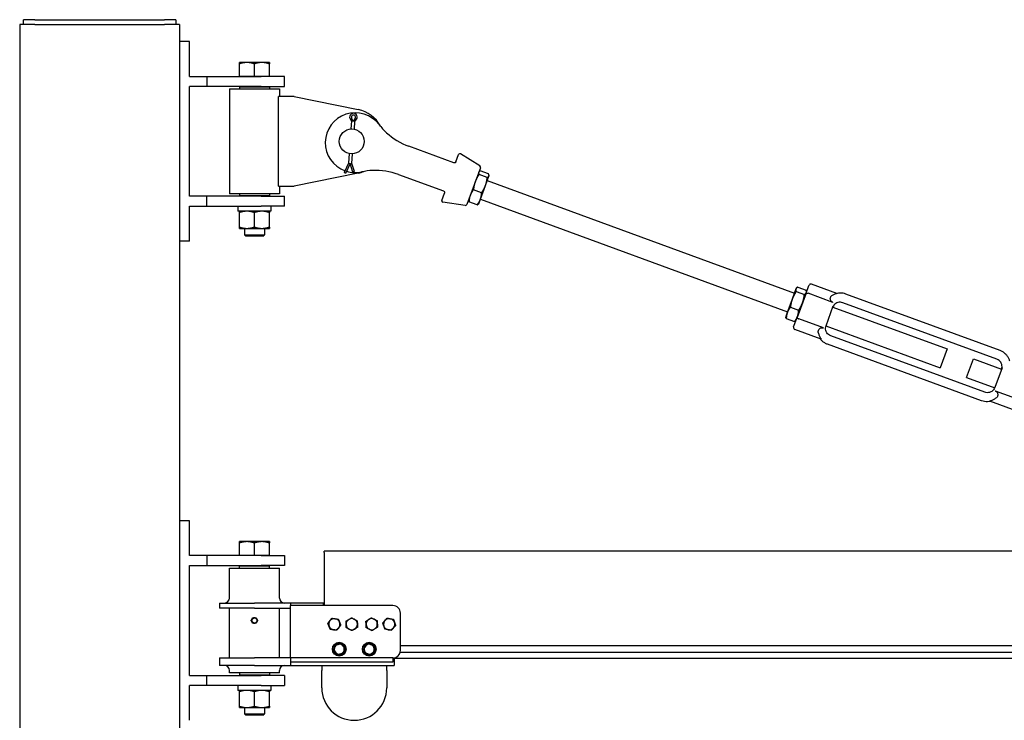
# Model space of a CAD drawing. Units: inches. Extents: x 89 to 323, y 9 to 265.
# Drawn here: x 177 to 226, y 189 to 224 of the extents above; entities that cross this region are included whole.
import ezdxf

# ---------------------------------------------------------------- set-up
doc = ezdxf.new("R2010")
doc.units = ezdxf.units.IN
doc.header["$LTSCALE"] = 12
doc.header["$MEASUREMENT"] = 0
doc.layers.add('Unified Visible', color=7, linetype='Continuous', lineweight=25)

msp = doc.modelspace()

# ---------------------------------------------------------------- linework, layer by layer
at = {"layer": 'Unified Visible'}
for p, q in [((176.892, 223.472), (176.892, 223.472)), ((177.642, 223.472), (176.892, 223.472)), ((176.892, 223.472), (176.892, 48.472)), ((176.892, 223.472), (176.892, 76.472)), ((177.642, 223.722), (177.079, 223.722)), ((177.079, 223.472), (177.079, 223.722)), ((177.642, 223.722), (184.142, 223.722)), ((177.642, 223.472), (184.142, 223.472)), ((184.704, 223.722), (184.142, 223.722)), ((184.892, 223.472), (184.142, 223.472)), ((184.704, 223.722), (184.704, 223.472)), ((184.892, 223.472), (184.892, 223.472)), ((184.892, 223.472), (184.892, 48.472)), ((184.892, 223.472), (184.892, 222.626)), ((185.392, 222.626), (184.892, 222.626)), ((185.392, 220.876), (185.392, 222.626)), ((188.267, 221.576), (187.892, 221.576)), ((187.892, 220.876), (187.892, 221.509)), ((189.017, 221.576), (188.267, 221.576)), ((188.642, 220.876), (188.642, 221.509)), ((189.392, 221.576), (189.017, 221.576)), ((189.392, 220.876), (189.392, 221.509)), ((185.392, 220.876), (186.267, 220.876)), ((186.267, 220.876), (188.984, 220.876)), ((186.267, 220.876), (186.267, 220.376)), ((188.267, 220.876), (187.892, 220.876)), ((187.892, 220.876), (187.892, 220.876)), ((188.642, 220.876), (188.267, 220.876)), ((189.017, 220.876), (188.642, 220.876)), ((190.142, 220.876), (188.984, 220.876)), ((189.392, 220.876), (189.017, 220.876)), ((189.392, 220.876), (189.392, 220.876)), ((190.142, 220.376), (190.142, 220.876)), ((186.267, 220.376), (185.392, 220.376)), ((185.392, 214.876), (185.392, 220.376)), ((188.984, 220.376), (186.267, 220.376)), ((187.923, 220.376), (187.892, 220.345)), ((188.984, 220.376), (190.142, 220.376)), ((189.36, 220.376), (189.392, 220.345)), ((187.392, 220.251), (189.892, 220.251)), ((187.392, 220.251), (187.392, 215.001)), ((189.392, 220.345), (187.892, 220.345)), ((187.892, 220.345), (187.892, 220.251)), ((189.392, 220.345), (189.392, 220.251)), ((190.642, 219.876), (189.852, 219.876)), ((189.852, 215.376), (189.852, 219.876)), ((189.892, 220.251), (189.892, 219.876)), ((190.642, 219.876), (193.844, 219.218)), ((193.432, 218.755), (193.497, 218.63)), ((193.497, 218.63), (193.471, 218.25)), ((193.497, 218.63), (193.56, 218.643)), ((193.585, 218.624), (193.507, 218.802)), ((193.687, 218.79), (193.585, 218.624)), ((193.673, 218.618), (193.613, 218.639)), ((193.647, 218.238), (193.673, 218.618)), ((193.673, 218.618), (193.755, 218.733)), ((193.387, 217.015), (193.353, 216.527)), ((193.529, 216.515), (193.562, 217.003)), ((198.62, 216.553), (196.369, 217.379)), ((198.731, 216.596), (198.868, 216.971)), ((199.922, 216.398), (198.954, 217)), ((193.353, 216.527), (193.136, 216.059)), ((193.441, 216.521), (193.211, 216.024)), ((193.353, 216.527), (193.414, 216.511)), ((193.573, 216.089), (193.441, 216.521)), ((193.529, 216.515), (193.467, 216.508)), ((193.652, 216.114), (193.529, 216.515)), ((198.629, 216.55), (198.62, 216.553)), ((193.844, 216.035), (190.642, 215.376)), ((193.192, 216.033), (193.136, 216.059)), ((193.211, 216.024), (193.192, 216.033)), ((193.593, 216.095), (193.573, 216.089)), ((193.652, 216.114), (193.593, 216.095)), ((195.853, 215.97), (198.103, 215.145)), ((199.955, 216.304), (199.283, 214.472)), ((199.877, 216.092), (199.89, 216.105)), ((200.302, 215.821), (199.891, 215.972)), ((200.365, 215.992), (199.953, 216.143)), ((200.39, 215.904), (200.389, 215.922)), ((200.211, 215.415), (200.385, 215.888)), ((200.304, 215.669), (215.682, 210.028)), ((200.385, 215.888), (200.39, 215.904)), ((189.892, 215.001), (187.392, 215.001)), ((187.892, 215.001), (187.892, 214.908)), ((189.392, 215.001), (189.392, 214.908)), ((189.852, 215.376), (190.642, 215.376)), ((189.892, 215.376), (189.892, 215.001)), ((198.022, 214.666), (198.16, 215.04)), ((198.103, 215.145), (198.113, 215.141)), ((200.019, 215.047), (199.607, 215.198)), ((199.959, 214.727), (200.211, 215.415)), ((186.267, 214.876), (185.392, 214.876)), ((188.984, 214.876), (186.267, 214.876)), ((186.267, 214.376), (186.267, 214.876)), ((187.892, 214.908), (189.392, 214.908)), ((187.923, 214.876), (187.892, 214.908)), ((188.984, 214.876), (190.142, 214.876)), ((189.36, 214.876), (189.392, 214.908)), ((190.142, 214.376), (190.142, 214.876)), ((199.197, 214.421), (198.069, 214.587)), ((199.36, 214.684), (199.362, 214.665)), ((199.797, 214.444), (199.386, 214.595)), ((199.874, 214.495), (199.86, 214.482)), ((199.874, 214.495), (199.959, 214.727)), ((199.96, 214.73), (215.338, 209.089)), ((185.392, 212.626), (185.392, 214.376)), ((185.392, 214.376), (186.267, 214.376)), ((186.267, 214.376), (188.984, 214.376)), ((187.811, 214.376), (187.811, 214.304)), ((189.472, 214.126), (187.812, 214.126)), ((187.892, 213.334), (187.892, 214.059)), ((188.642, 213.334), (188.642, 214.059)), ((190.142, 214.376), (188.984, 214.376)), ((189.392, 213.334), (189.392, 214.059)), ((189.472, 214.376), (189.472, 214.126)), ((187.892, 213.267), (188.267, 213.267)), ((188.142, 213.267), (188.142, 212.951)), ((188.267, 213.267), (189.017, 213.267)), ((189.017, 213.267), (189.392, 213.267)), ((189.142, 213.267), (189.142, 212.951)), ((184.892, 212.626), (184.892, 198.626)), ((185.392, 212.626), (184.892, 212.626)), ((188.142, 212.951), (189.142, 212.951)), ((188.218, 212.876), (188.142, 212.951)), ((189.065, 212.876), (188.218, 212.876)), ((189.065, 212.876), (189.142, 212.951)), ((215.758, 210.235), (215.572, 209.728)), ((215.768, 210.263), (215.758, 210.235)), ((215.768, 210.263), (215.792, 210.286)), ((215.768, 210.104), (216.18, 209.953)), ((216.26, 210.016), (215.813, 208.797)), ((215.85, 210.329), (216.262, 210.178)), ((216.26, 210.016), (216.406, 210.412)), ((216.282, 210.074), (216.279, 210.108)), ((217.607, 209.56), (216.366, 210.015)), ((217.81, 210.004), (216.534, 210.472)), ((215.572, 209.728), (215.324, 209.051)), ((225.818, 206.715), (218.101, 209.545)), ((225.976, 207.146), (218.259, 209.977)), ((215.324, 209.051), (215.252, 208.854)), ((215.478, 209.315), (215.89, 209.164)), ((217.263, 208.393), (217.627, 209.387)), ((217.604, 209.323), (223.32, 207.226)), ((215.252, 208.854), (215.254, 208.821)), ((215.271, 208.751), (215.683, 208.6)), ((215.641, 208.328), (215.813, 208.797)), ((215.765, 208.666), (215.741, 208.642)), ((217.139, 208.282), (215.898, 208.737)), ((217.02, 207.715), (215.701, 208.2)), ((217.259, 208.384), (222.976, 206.287)), ((225.212, 205.062), (217.495, 207.893)), ((225.053, 204.63), (217.336, 207.461)), ((223.32, 207.226), (222.976, 206.287)), ((224.301, 205.801), (224.645, 206.74)), ((224.645, 206.74), (226.053, 206.223)), ((226.077, 206.287), (225.712, 205.293)), ((224.301, 205.801), (225.709, 205.284)), ((225.735, 205.129), (226.976, 204.673)), ((226.779, 204.136), (225.459, 204.62)), ((185.392, 198.626), (184.892, 198.626)), ((185.392, 196.876), (185.392, 198.626)), ((188.267, 197.576), (187.892, 197.576)), ((187.892, 196.876), (187.892, 197.509)), ((189.017, 197.576), (188.267, 197.576)), ((188.642, 196.876), (188.642, 197.509)), ((189.392, 197.576), (189.017, 197.576)), ((189.392, 196.876), (189.392, 197.509)), ((186.267, 196.876), (185.392, 196.876)), ((188.984, 196.876), (186.267, 196.876)), ((186.267, 196.876), (186.267, 196.376)), ((188.267, 196.876), (187.892, 196.876)), ((187.892, 196.876), (187.892, 196.876)), ((188.642, 196.876), (188.267, 196.876)), ((189.017, 196.876), (188.642, 196.876)), ((188.984, 196.876), (190.142, 196.876)), ((189.392, 196.876), (189.017, 196.876)), ((189.392, 196.876), (189.392, 196.876)), ((190.142, 196.876), (190.142, 196.376)), ((256.892, 197.095), (192.142, 197.095)), ((192.142, 197.033), (192.142, 197.095)), ((192.142, 197.033), (192.142, 194.376)), ((185.392, 190.876), (185.392, 196.376)), ((185.392, 196.376), (186.267, 196.376)), ((186.267, 196.376), (188.984, 196.376)), ((187.392, 196.251), (189.892, 196.251)), ((187.392, 194.751), (187.392, 196.251)), ((187.923, 196.376), (187.892, 196.345)), ((189.392, 196.345), (187.892, 196.345)), ((187.892, 196.251), (187.892, 196.345)), ((190.142, 196.376), (188.984, 196.376)), ((189.36, 196.376), (189.392, 196.345)), ((189.392, 196.251), (189.392, 196.345)), ((189.892, 194.751), (189.892, 196.251)), ((186.892, 194.501), (188.642, 194.501)), ((186.892, 194.501), (186.892, 194.251)), ((188.642, 194.251), (186.892, 194.251)), ((187.392, 191.751), (187.392, 194.251)), ((190.454, 194.501), (188.642, 194.501)), ((188.642, 194.251), (190.454, 194.251)), ((189.892, 191.751), (189.892, 194.251)), ((190.454, 194.501), (190.454, 194.376)), ((192.11, 194.501), (190.454, 194.501)), ((195.579, 194.376), (190.454, 194.376)), ((190.454, 191.751), (190.454, 194.376)), ((192.142, 194.501), (192.11, 194.501)), ((192.11, 194.376), (192.11, 194.501)), ((195.954, 192.126), (195.954, 194.001)), ((192.882, 192.447), (192.882, 192.482)), ((192.888, 192.449), (192.888, 192.482)), ((192.901, 192.482), (192.901, 192.453)), ((194.382, 192.467), (194.382, 192.482)), ((194.388, 192.465), (194.388, 192.482)), ((194.401, 192.482), (194.401, 192.459)), ((256.892, 192.363), (195.954, 192.363)), ((256.892, 192.019), (195.939, 192.019)), ((186.892, 191.751), (188.642, 191.751)), ((186.892, 191.751), (186.892, 191.376)), ((188.642, 191.376), (186.892, 191.376)), ((190.454, 191.751), (188.642, 191.751)), ((188.642, 191.376), (190.454, 191.376)), ((195.579, 191.751), (190.454, 191.751)), ((190.454, 191.751), (190.454, 191.579)), ((190.454, 191.579), (190.454, 191.376)), ((195.579, 191.543), (190.454, 191.543)), ((190.454, 191.376), (195.642, 191.376)), ((192.017, 191.376), (192.017, 191.126)), ((195.267, 191.126), (195.267, 191.376)), ((195.579, 191.751), (195.579, 191.543)), ((195.642, 191.757), (195.642, 191.376)), ((256.892, 191.722), (195.642, 191.722)), ((185.392, 190.876), (186.267, 190.876)), ((186.267, 190.876), (188.984, 190.876)), ((186.267, 190.376), (186.267, 190.876)), ((187.392, 191.001), (187.392, 191.126)), ((189.892, 191.001), (187.392, 191.001)), ((187.892, 191.001), (187.892, 190.908)), ((187.892, 190.908), (189.392, 190.908)), ((187.923, 190.876), (187.892, 190.908)), ((190.142, 190.876), (188.984, 190.876)), ((189.36, 190.876), (189.392, 190.908)), ((189.392, 191.001), (189.392, 190.908)), ((189.892, 191.001), (189.892, 191.126)), ((190.142, 190.876), (190.142, 190.376)), ((192.017, 190.251), (192.017, 191.126)), ((195.267, 191.126), (195.267, 190.251)), ((186.267, 190.376), (185.392, 190.376)), ((185.392, 188.626), (185.392, 190.376)), ((188.984, 190.376), (186.267, 190.376)), ((187.811, 190.376), (187.811, 190.304)), ((188.984, 190.376), (190.142, 190.376)), ((189.472, 190.376), (189.472, 190.126)), ((189.472, 190.126), (187.812, 190.126)), ((187.892, 189.334), (187.892, 190.059)), ((188.642, 189.334), (188.642, 190.059)), ((189.392, 189.334), (189.392, 190.059)), ((187.892, 189.267), (188.267, 189.267)), ((188.142, 189.267), (188.142, 188.951)), ((188.142, 188.951), (189.142, 188.951)), ((188.218, 188.876), (188.142, 188.951)), ((189.065, 188.876), (188.218, 188.876)), ((188.267, 189.267), (189.017, 189.267)), ((189.017, 189.267), (189.392, 189.267)), ((189.065, 188.876), (189.142, 188.951)), ((189.142, 189.267), (189.142, 188.951))]:
    msp.add_line(p, q, dxfattribs=at)
for centre, radius in [((193.517, 217.626), 0.625), ((188.642, 193.626), 0.128), ((188.642, 193.626), 0.126), ((192.892, 192.189), 0.344), ((194.392, 192.189), 0.344)]:
    msp.add_circle(centre, radius, dxfattribs=at)
for centre, radius, start, end in [((193.692, 217.562), 1.5, 37.3934, 250.0115), ((193.6, 218.843), 0.19, 324.5771, 207.5916), ((193.6, 218.843), 0.102, 328.4623, 203.7064), ((193.517, 217.626), 1.625, 27.8055, 78.3834), ((197.506, 220.477), 3.3, 217.3934, 227.0866), ((197.506, 220.477), 3.3, 227.0866, 249.8551), ((198.923, 216.95), 0.0591, 58.1051, 159.8551), ((193.692, 217.562), 1.5, 253.1709, 282.3168), ((193.517, 217.626), 1.625, 281.6166, 291.9047), ((194.716, 212.872), 3.3, 92.6236, 102.3168), ((194.716, 212.872), 3.3, 69.8551, 92.6236), ((199.881, 216.331), 0.0787, 339.8551, 58.1051), ((198.078, 214.646), 0.0591, 159.8551, 261.6051), ((199.209, 214.499), 0.0787, 261.6051, 339.8551), ((216.5, 210.378), 0.1, 69.8551, 159.8551), ((215.735, 208.293), 0.1, 159.8551, 249.8551), ((187.142, 194.751), 0.25, 270, 0), ((190.142, 194.751), 0.25, 180, 270), ((195.579, 194.001), 0.375, 0, 90), ((188.642, 193.626), 0.138, 90, 150), ((188.642, 193.626), 0.138, 30, 90), ((188.642, 193.626), 0.138, 150, 210), ((188.642, 193.626), 0.138, 210, 270), ((188.642, 193.626), 0.138, 270, 330), ((188.642, 193.626), 0.138, 330, 30), ((192.642, 193.439), 0.281, 141.8122, 201.8122), ((192.642, 193.439), 0.281, 201.8122, 261.8122), ((192.642, 193.439), 0.281, 81.8122, 141.8122), ((192.642, 193.439), 0.281, 261.8122, 321.8122), ((192.642, 193.439), 0.281, 21.8122, 81.8122), ((192.642, 193.439), 0.281, 321.8122, 21.8122), ((193.517, 193.439), 0.281, 121.2231, 181.2231), ((193.517, 193.439), 0.281, 181.2231, 241.2231), ((193.517, 193.439), 0.281, 61.2231, 121.2231), ((193.517, 193.439), 0.281, 1.2231, 61.2231), ((193.517, 193.439), 0.281, 301.2231, 1.2231), ((194.517, 193.439), 0.281, 123.0619, 183.0619), ((194.517, 193.439), 0.281, 183.0619, 243.0619), ((194.517, 193.439), 0.281, 63.0619, 123.0619), ((194.517, 193.439), 0.281, 3.0619, 63.0619), ((194.517, 193.439), 0.281, 303.0619, 3.0619), ((195.392, 193.439), 0.281, 138.755, 198.755), ((195.392, 193.439), 0.281, 198.755, 258.755), ((195.392, 193.439), 0.281, 78.755, 138.755), ((195.392, 193.439), 0.281, 258.755, 318.755), ((195.392, 193.439), 0.281, 18.755, 78.755), ((195.392, 193.439), 0.281, 318.755, 18.755), ((193.517, 193.439), 0.281, 241.2231, 301.2231), ((194.517, 193.439), 0.281, 243.0619, 303.0619), ((192.892, 192.189), 0.293, 91.907, 88.093), ((192.892, 192.189), 0.25, 106.8179, 166.8179), ((192.892, 192.189), 0.25, 46.8179, 106.8179), ((192.892, 192.189), 0.293, 88.093, 90.7829), ((192.892, 192.189), 0.25, 346.8179, 46.8179), ((194.392, 192.189), 0.293, 91.907, 88.093), ((194.392, 192.189), 0.25, 125.7099, 185.7099), ((194.392, 192.189), 0.25, 65.7099, 125.7099), ((194.392, 192.189), 0.293, 88.093, 90.7829), ((194.392, 192.189), 0.25, 5.7099, 65.7099), ((192.892, 192.189), 0.25, 166.8179, 226.8179), ((192.892, 192.189), 0.25, 226.8179, 286.8179), ((192.892, 192.189), 0.25, 286.8179, 346.8179), ((194.392, 192.189), 0.25, 185.7099, 245.7099), ((194.392, 192.189), 0.25, 245.7099, 305.7099), ((194.392, 192.189), 0.25, 305.7099, 5.7099), ((195.579, 192.126), 0.375, 270, 0), ((187.142, 191.126), 0.25, 0, 90), ((190.142, 191.126), 0.25, 90, 180), ((193.642, 190.251), 1.625, 180, 0)]:
    msp.add_arc(centre, radius, start, end, dxfattribs=at)
for centre in [(188.642, 214.304), (188.642, 190.304)]:
    msp.add_ellipse(centre, major_axis=(0, -4.71), ratio=0.176327, start_param=4.712389, end_param=4.750026, dxfattribs=at)
for points, weights in [([(187.892, 221.509), (187.892, 221.576), (187.892, 221.576)], [1, 1.0379548493, 1]), ([(188.267, 221.576), (188.093, 221.576), (187.892, 221.509)], [1, 1.0379548493, 1]), ([(188.642, 221.509), (188.441, 221.576), (188.267, 221.576)], [1, 1.0379548493, 1]), ([(189.017, 221.576), (188.843, 221.576), (188.642, 221.509)], [1, 1.0379548493, 1]), ([(189.392, 221.509), (189.191, 221.576), (189.017, 221.576)], [1, 1.0379548493, 1]), ([(189.392, 221.576), (189.392, 221.576), (189.392, 221.509)], [1, 1.0379548493, 1]), ([(199.891, 215.972), (199.764, 215.783), (199.698, 215.604)], [1, 1.0379548493, 1]), ([(199.871, 216.076), (199.857, 216.037), (199.891, 215.972)], [1, 1.0379548493, 1]), ([(199.953, 216.143), (199.886, 216.116), (199.871, 216.076)], [1, 1.0379548493, 1]), ([(200.385, 215.888), (200.399, 215.928), (200.365, 215.992)], [1, 1.0379548493, 1]), ([(199.698, 215.604), (199.632, 215.424), (199.607, 215.198)], [1, 1.0379548493, 1]), ([(200.211, 215.415), (200.277, 215.595), (200.302, 215.821)], [1, 1.0379548493, 1]), ([(200.302, 215.821), (200.37, 215.848), (200.385, 215.888)], [1, 1.0379548493, 1]), ([(199.607, 215.198), (199.497, 215.055), (199.445, 214.915)], [1, 1.0379548493, 1]), ([(199.959, 214.727), (200.01, 214.867), (200.019, 215.047)], [1, 1.0379548493, 1]), ([(200.019, 215.047), (200.145, 215.236), (200.211, 215.415)], [1, 1.0379548493, 1]), ([(199.386, 214.595), (199.364, 214.635), (199.362, 214.665)], [1, 1.02321994683, 1.01802898224]), ([(199.445, 214.915), (199.394, 214.776), (199.386, 214.595)], [1, 1.0379548493, 1]), ([(199.797, 214.444), (199.908, 214.587), (199.959, 214.727)], [1, 1.0379548493, 1]), ([(199.86, 214.482), (199.839, 214.461), (199.797, 214.444)], [1.01802898224, 1.02321994683, 1]), ([(188.267, 214.126), (188.093, 214.126), (187.892, 214.059)], [1, 1.0379548493, 1]), ([(187.892, 214.059), (187.892, 214.126), (187.892, 214.126)], [1, 1.0379548493, 1]), ([(188.642, 214.059), (188.441, 214.126), (188.267, 214.126)], [1, 1.0379548493, 1]), ([(189.017, 214.126), (188.843, 214.126), (188.642, 214.059)], [1, 1.0379548493, 1]), ([(189.392, 214.059), (189.191, 214.126), (189.017, 214.126)], [1, 1.0379548493, 1]), ([(189.392, 214.126), (189.392, 214.126), (189.392, 214.059)], [1, 1.0379548493, 1]), ([(187.892, 213.334), (188.093, 213.267), (188.267, 213.267)], [1, 1.0379548493, 1]), ([(187.892, 213.267), (187.892, 213.267), (187.892, 213.334)], [1, 1.0379548493, 1]), ([(188.267, 213.267), (188.441, 213.267), (188.642, 213.334)], [1, 1.0379548493, 1]), ([(188.642, 213.334), (188.843, 213.267), (189.017, 213.267)], [1, 1.0379548493, 1]), ([(189.017, 213.267), (189.191, 213.267), (189.392, 213.334)], [1, 1.0379548493, 1]), ([(189.392, 213.334), (189.392, 213.267), (189.392, 213.267)], [1, 1.0379548493, 1]), ([(215.768, 210.104), (215.639, 209.911), (215.572, 209.728)], [1, 1.0379548493, 1]), ([(215.758, 210.235), (215.739, 210.183), (215.768, 210.104)], [1, 1.0379548493, 1]), ([(215.85, 210.329), (215.777, 210.287), (215.758, 210.235)], [1, 1.0379548493, 1]), ([(216.18, 209.953), (216.252, 209.995), (216.272, 210.047)], [1, 1.0379548493, 1]), ([(216.272, 210.047), (216.291, 210.099), (216.262, 210.178)], [1, 1.0379548493, 1]), ([(215.572, 209.728), (215.505, 209.545), (215.478, 209.315)], [1, 1.0379548493, 1]), ([(215.89, 209.164), (216.018, 209.357), (216.086, 209.54)], [1, 1.0379548493, 1]), ([(216.086, 209.54), (216.153, 209.723), (216.18, 209.953)], [1, 1.0379548493, 1]), ([(215.324, 209.051), (215.276, 208.921), (215.271, 208.751)], [1, 1.0379548493, 1]), ([(215.478, 209.315), (215.372, 209.182), (215.324, 209.051)], [1, 1.0379548493, 1]), ([(215.837, 208.863), (215.885, 208.994), (215.89, 209.164)], [1, 1.0379548493, 1]), ([(215.271, 208.751), (215.257, 208.79), (215.254, 208.821)], [1, 1.01833463194, 1.01895565234]), ([(215.683, 208.6), (215.789, 208.732), (215.837, 208.863)], [1, 1.0379548493, 1]), ([(215.741, 208.642), (215.719, 208.62), (215.683, 208.6)], [1.01895565234, 1.01833463194, 1]), ([(187.892, 197.509), (187.892, 197.576), (187.892, 197.576)], [1, 1.0379548493, 1]), ([(188.267, 197.576), (188.093, 197.576), (187.892, 197.509)], [1, 1.0379548493, 1]), ([(188.642, 197.509), (188.441, 197.576), (188.267, 197.576)], [1, 1.0379548493, 1]), ([(189.017, 197.576), (188.843, 197.576), (188.642, 197.509)], [1, 1.0379548493, 1]), ([(189.392, 197.509), (189.191, 197.576), (189.017, 197.576)], [1, 1.0379548493, 1]), ([(189.392, 197.576), (189.392, 197.576), (189.392, 197.509)], [1, 1.0379548493, 1]), ([(188.522, 193.695), (188.541, 193.727), (188.562, 193.764)], [1, 1.0379548493, 1]), ([(188.562, 193.764), (188.605, 193.764), (188.642, 193.764)], [1, 1.0379548493, 1]), ([(188.642, 193.764), (188.679, 193.764), (188.721, 193.764)], [1, 1.0379548493, 1]), ([(188.721, 193.764), (188.743, 193.727), (188.761, 193.695)], [1, 1.0379548493, 1]), ([(192.421, 193.612), (192.467, 193.672), (192.521, 193.74)], [1, 1.0379548493, 1]), ([(192.521, 193.74), (192.607, 193.728), (192.682, 193.717)], [1, 1.0379548493, 1]), ([(193.371, 193.679), (193.435, 193.718), (193.51, 193.763)], [1, 1.0379548493, 1]), ([(193.51, 193.763), (193.586, 193.721), (193.652, 193.685)], [1, 1.0379548493, 1]), ([(194.363, 193.674), (194.427, 193.715), (194.499, 193.763)], [1, 1.0379548493, 1]), ([(194.499, 193.763), (194.577, 193.723), (194.644, 193.689)], [1, 1.0379548493, 1]), ([(195.18, 193.624), (195.23, 193.681), (195.287, 193.746)], [1, 1.0379548493, 1]), ([(195.287, 193.746), (195.373, 193.729), (195.447, 193.714)], [1, 1.0379548493, 1]), ([(188.483, 193.626), (188.504, 193.663), (188.522, 193.695)], [1, 1.0379548493, 1]), ([(188.522, 193.557), (188.504, 193.589), (188.483, 193.626)], [1, 1.0379548493, 1]), ([(188.562, 193.488), (188.541, 193.525), (188.522, 193.557)], [1, 1.0379548493, 1]), ([(188.642, 193.488), (188.605, 193.488), (188.562, 193.488)], [1, 1.0379548493, 1]), ([(188.721, 193.488), (188.679, 193.488), (188.642, 193.488)], [1, 1.0379548493, 1]), ([(188.761, 193.557), (188.743, 193.525), (188.721, 193.488)], [1, 1.0379548493, 1]), ([(188.761, 193.695), (188.78, 193.663), (188.801, 193.626)], [1, 1.0379548493, 1]), ([(188.801, 193.626), (188.78, 193.589), (188.761, 193.557)], [1, 1.0379548493, 1]), ([(192.321, 193.485), (192.374, 193.553), (192.421, 193.612)], [1, 1.0379548493, 1]), ([(192.381, 193.334), (192.353, 193.404), (192.321, 193.485)], [1, 1.0379548493, 1]), ([(192.441, 193.184), (192.409, 193.264), (192.381, 193.334)], [1, 1.0379548493, 1]), ([(192.682, 193.717), (192.756, 193.706), (192.842, 193.694)], [1, 1.0379548493, 1]), ([(192.863, 193.265), (192.816, 193.206), (192.762, 193.138)], [1, 1.0379548493, 1]), ([(192.842, 193.694), (192.875, 193.613), (192.903, 193.543)], [1, 1.0379548493, 1]), ([(192.963, 193.393), (192.909, 193.324), (192.863, 193.265)], [1, 1.0379548493, 1]), ([(192.903, 193.543), (192.931, 193.473), (192.963, 193.393)], [1, 1.0379548493, 1]), ([(193.232, 193.595), (193.307, 193.64), (193.371, 193.679)], [1, 1.0379548493, 1]), ([(193.236, 193.433), (193.234, 193.508), (193.232, 193.595)], [1, 1.0379548493, 1]), ([(193.239, 193.271), (193.237, 193.357), (193.236, 193.433)], [1, 1.0379548493, 1]), ([(193.381, 193.192), (193.315, 193.229), (193.239, 193.271)], [1, 1.0379548493, 1]), ([(193.652, 193.685), (193.718, 193.649), (193.794, 193.607)], [1, 1.0379548493, 1]), ([(193.801, 193.283), (193.727, 193.238), (193.662, 193.198)], [1, 1.0379548493, 1]), ([(193.794, 193.607), (193.796, 193.52), (193.798, 193.445)], [1, 1.0379548493, 1]), ([(193.798, 193.445), (193.799, 193.369), (193.801, 193.283)], [1, 1.0379548493, 1]), ([(194.227, 193.586), (194.3, 193.633), (194.363, 193.674)], [1, 1.0379548493, 1]), ([(194.236, 193.424), (194.232, 193.499), (194.227, 193.586)], [1, 1.0379548493, 1]), ([(194.245, 193.262), (194.24, 193.349), (194.236, 193.424)], [1, 1.0379548493, 1]), ([(194.389, 193.188), (194.322, 193.222), (194.245, 193.262)], [1, 1.0379548493, 1]), ([(194.644, 193.689), (194.711, 193.655), (194.789, 193.616)], [1, 1.0379548493, 1]), ([(194.806, 193.292), (194.733, 193.244), (194.67, 193.203)], [1, 1.0379548493, 1]), ([(194.789, 193.616), (194.793, 193.529), (194.797, 193.454)], [1, 1.0379548493, 1]), ([(194.797, 193.454), (194.801, 193.379), (194.806, 193.292)], [1, 1.0379548493, 1]), ([(195.073, 193.502), (195.131, 193.567), (195.18, 193.624)], [1, 1.0379548493, 1]), ([(195.126, 193.348), (195.101, 193.42), (195.073, 193.502)], [1, 1.0379548493, 1]), ([(195.178, 193.195), (195.15, 193.277), (195.126, 193.348)], [1, 1.0379548493, 1]), ([(195.447, 193.714), (195.52, 193.7), (195.606, 193.683)], [1, 1.0379548493, 1]), ([(195.603, 193.254), (195.553, 193.197), (195.496, 193.132)], [1, 1.0379548493, 1]), ([(195.71, 193.376), (195.653, 193.31), (195.603, 193.254)], [1, 1.0379548493, 1]), ([(195.606, 193.683), (195.634, 193.6), (195.658, 193.529)], [1, 1.0379548493, 1]), ([(195.658, 193.529), (195.682, 193.458), (195.71, 193.376)], [1, 1.0379548493, 1]), ([(192.602, 193.161), (192.527, 193.171), (192.441, 193.184)], [1, 1.0379548493, 1]), ([(192.762, 193.138), (192.676, 193.15), (192.602, 193.161)], [1, 1.0379548493, 1]), ([(193.524, 193.114), (193.447, 193.156), (193.381, 193.192)], [1, 1.0379548493, 1]), ([(193.662, 193.198), (193.598, 193.159), (193.524, 193.114)], [1, 1.0379548493, 1]), ([(194.534, 193.115), (194.457, 193.154), (194.389, 193.188)], [1, 1.0379548493, 1]), ([(194.67, 193.203), (194.607, 193.162), (194.534, 193.115)], [1, 1.0379548493, 1]), ([(195.337, 193.163), (195.263, 193.178), (195.178, 193.195)], [1, 1.0379548493, 1]), ([(195.496, 193.132), (195.411, 193.148), (195.337, 193.163)], [1, 1.0379548493, 1]), ([(192.648, 192.246), (192.664, 192.311), (192.681, 192.386)], [1, 1.0379548493, 1]), ([(192.681, 192.386), (192.755, 192.409), (192.819, 192.428)], [1, 1.0379548493, 1]), ([(192.819, 192.428), (192.884, 192.447), (192.958, 192.47)], [1, 1.0379548493, 1]), ([(192.958, 192.47), (193.014, 192.417), (193.063, 192.371)], [1, 1.0379548493, 1]), ([(193.063, 192.371), (193.112, 192.325), (193.168, 192.272)], [1, 1.0379548493, 1]), ([(193.168, 192.272), (193.15, 192.197), (193.135, 192.132)], [1, 1.0379548493, 1]), ([(194.129, 192.308), (194.191, 192.353), (194.246, 192.392)], [1, 1.0379548493, 1]), ([(194.143, 192.164), (194.136, 192.231), (194.129, 192.308)], [1, 1.0379548493, 1]), ([(194.246, 192.392), (194.3, 192.431), (194.363, 192.476)], [1, 1.0379548493, 1]), ([(194.363, 192.476), (194.434, 192.444), (194.495, 192.417)], [1, 1.0379548493, 1]), ([(194.495, 192.417), (194.556, 192.389), (194.626, 192.357)], [1, 1.0379548493, 1]), ([(194.626, 192.357), (194.634, 192.28), (194.64, 192.214)], [1, 1.0379548493, 1]), ([(192.615, 192.105), (192.633, 192.181), (192.648, 192.246)], [1, 1.0379548493, 1]), ([(192.721, 192.006), (192.672, 192.052), (192.615, 192.105)], [1, 1.0379548493, 1]), ([(192.826, 191.908), (192.769, 191.961), (192.721, 192.006)], [1, 1.0379548493, 1]), ([(192.964, 191.949), (192.9, 191.93), (192.826, 191.908)], [1, 1.0379548493, 1]), ([(193.102, 191.991), (193.028, 191.969), (192.964, 191.949)], [1, 1.0379548493, 1]), ([(193.135, 192.132), (193.12, 192.067), (193.102, 191.991)], [1, 1.0379548493, 1]), ([(194.157, 192.02), (194.15, 192.097), (194.143, 192.164)], [1, 1.0379548493, 1]), ([(194.289, 191.961), (194.228, 191.988), (194.157, 192.02)], [1, 1.0379548493, 1]), ([(194.42, 191.902), (194.35, 191.933), (194.289, 191.961)], [1, 1.0379548493, 1]), ([(194.538, 191.986), (194.483, 191.947), (194.42, 191.902)], [1, 1.0379548493, 1]), ([(194.655, 192.07), (194.592, 192.025), (194.538, 191.986)], [1, 1.0379548493, 1]), ([(194.64, 192.214), (194.647, 192.147), (194.655, 192.07)], [1, 1.0379548493, 1]), ([(188.267, 190.126), (188.093, 190.126), (187.892, 190.059)], [1, 1.0379548493, 1]), ([(187.892, 190.059), (187.892, 190.126), (187.892, 190.126)], [1, 1.0379548493, 1]), ([(188.642, 190.059), (188.441, 190.126), (188.267, 190.126)], [1, 1.0379548493, 1]), ([(189.017, 190.126), (188.843, 190.126), (188.642, 190.059)], [1, 1.0379548493, 1]), ([(189.392, 190.059), (189.191, 190.126), (189.017, 190.126)], [1, 1.0379548493, 1]), ([(189.392, 190.126), (189.392, 190.126), (189.392, 190.059)], [1, 1.0379548493, 1]), ([(187.892, 189.334), (188.093, 189.267), (188.267, 189.267)], [1, 1.0379548493, 1]), ([(187.892, 189.267), (187.892, 189.267), (187.892, 189.334)], [1, 1.0379548493, 1]), ([(188.267, 189.267), (188.441, 189.267), (188.642, 189.334)], [1, 1.0379548493, 1]), ([(188.642, 189.334), (188.843, 189.267), (189.017, 189.267)], [1, 1.0379548493, 1]), ([(189.017, 189.267), (189.191, 189.267), (189.392, 189.334)], [1, 1.0379548493, 1]), ([(189.392, 189.334), (189.392, 189.267), (189.392, 189.267)], [1, 1.0379548493, 1])]:
    msp.add_rational_spline(points, weights, degree=2, dxfattribs=at)
for points, knots in [([(198.674, 216.547), (198.671, 216.546), (198.668, 216.546), (198.662, 216.545), (198.657, 216.545), (198.648, 216.545), (198.643, 216.546), (198.634, 216.548), (198.631, 216.549), (198.629, 216.55)], [0, 0, 0, 0, 0.0437742, 0.0437742, 0.113813, 0.113813, 0.225875, 0.225875, 0.3501938, 0.3501938, 0.3501938, 0.3501938]), ([(198.731, 216.596), (198.729, 216.594), (198.728, 216.591), (198.725, 216.583), (198.722, 216.579), (198.714, 216.569), (198.708, 216.563), (198.693, 216.553), (198.684, 216.549), (198.674, 216.547)], [-0.4460855, -0.4460855, -0.4460855, -0.4460855, -0.3903248, -0.3903248, -0.3011077, -0.3011077, -0.1583603, -0.1583603, 0, 0, 0, 0]), ([(198.113, 215.141), (198.115, 215.141), (198.117, 215.14), (198.125, 215.136), (198.13, 215.133), (198.137, 215.127), (198.14, 215.124), (198.145, 215.119), (198.147, 215.117), (198.149, 215.115)], [0, 0, 0, 0, 0.1243188, 0.1243188, 0.2363808, 0.2363808, 0.3064196, 0.3064196, 0.3501938, 0.3501938, 0.3501938, 0.3501938]), ([(198.149, 215.115), (198.155, 215.107), (198.159, 215.098), (198.164, 215.08), (198.165, 215.072), (198.164, 215.059), (198.164, 215.054), (198.162, 215.046), (198.161, 215.043), (198.16, 215.04)], [0, 0, 0, 0, 0.1584638, 0.1584638, 0.3013043, 0.3013043, 0.3905797, 0.3905797, 0.4463768, 0.4463768, 0.4463768, 0.4463768]), ([(216.26, 210.016), (216.26, 210.016), (216.26, 210.016), (216.261, 210.018), (216.263, 210.021), (216.268, 210.024), (216.271, 210.026), (216.281, 210.029), (216.289, 210.03), (216.309, 210.029), (216.32, 210.028), (216.343, 210.023), (216.355, 210.019), (216.366, 210.015)], [-0.0007544, -0.0007544, -0.0007544, -0.0007544, 0, 0, 0.0575374, 0.0575374, 0.1147941, 0.1147941, 0.2167906, 0.2167906, 0.3141985, 0.3141985, 0.4094421, 0.4094421, 0.4094421, 0.4094421]), ([(218.259, 209.977), (218.212, 209.994), (218.163, 210.007), (218.064, 210.023), (218.014, 210.026), (217.913, 210.022), (217.863, 210.016), (217.765, 209.993), (217.717, 209.977), (217.626, 209.936), (217.582, 209.911), (217.541, 209.882)], [4.712389, 4.712389, 4.712389, 4.712389, 4.9056813, 4.9056813, 5.0989735, 5.0989735, 5.2922658, 5.2922658, 5.4855581, 5.4855581, 5.6788504, 5.6788504, 5.6788504, 5.6788504]), ([(217.607, 209.56), (217.601, 209.562), (217.595, 209.565), (217.569, 209.577), (217.552, 209.589), (217.522, 209.618), (217.51, 209.635), (217.488, 209.676), (217.481, 209.7), (217.474, 209.752), (217.476, 209.781), (217.49, 209.824), (217.498, 209.838), (217.518, 209.863), (217.528, 209.873), (217.541, 209.882)], [7.205546, 7.205546, 7.205546, 7.205546, 7.267458, 7.267458, 7.458652, 7.458652, 7.659522, 7.659522, 7.922428, 7.922428, 8.250691, 8.250691, 8.451977, 8.451977, 8.633931, 8.633931, 8.633931, 8.633931]), ([(218.101, 209.545), (218.063, 209.56), (218.022, 209.568), (217.94, 209.571), (217.899, 209.566), (217.821, 209.543), (217.783, 209.526), (217.715, 209.481), (217.685, 209.453), (217.637, 209.391), (217.618, 209.358), (217.604, 209.323)], [4.712389, 4.712389, 4.712389, 4.712389, 5.026548, 5.026548, 5.340708, 5.340708, 5.654867, 5.654867, 5.969026, 5.969026, 6.259156, 6.259156, 6.259156, 6.259156]), ([(215.813, 208.797), (215.813, 208.797), (215.813, 208.797), (215.812, 208.795), (215.813, 208.793), (215.814, 208.788), (215.816, 208.786), (215.822, 208.778), (215.828, 208.773), (215.844, 208.762), (215.854, 208.757), (215.875, 208.746), (215.886, 208.741), (215.898, 208.737)], [-0.4094951, -0.4094951, -0.4094951, -0.4094951, -0.408742, -0.408742, -0.351303, -0.351303, -0.2941442, -0.2941442, -0.192322, -0.192322, -0.0950807, -0.0950807, 0, 0, 0, 0]), ([(216.872, 208.05), (216.872, 208.052), (216.872, 208.054), (216.864, 208.089), (216.867, 208.124), (216.891, 208.188), (216.911, 208.215), (216.956, 208.257), (216.981, 208.272), (217.028, 208.289), (217.05, 208.294), (217.095, 208.294), (217.116, 208.29), (217.137, 208.282), (217.138, 208.282), (217.139, 208.282)], [3.111977, 3.111977, 3.111977, 3.111977, 3.134145, 3.134145, 3.495624, 3.495624, 3.831331, 3.831331, 4.113783, 4.113783, 4.331272, 4.331272, 4.525659, 4.525659, 4.533322, 4.533322, 4.533322, 4.533322]), ([(216.872, 208.05), (216.886, 207.995), (216.903, 207.945), (216.945, 207.849), (216.97, 207.805), (217.01, 207.741), (217.024, 207.72), (217.022, 207.715), (217.022, 207.715), (217.02, 207.715)], [4.567884, 4.567884, 4.567884, 4.567884, 5.177941, 5.177941, 5.9016, 5.9016, 6.62526, 6.62526, 6.759291, 6.759291, 6.759291, 6.759291]), ([(217.495, 207.893), (217.456, 207.907), (217.42, 207.927), (217.356, 207.977), (217.328, 208.008), (217.282, 208.075), (217.265, 208.113), (217.242, 208.191), (217.238, 208.232), (217.241, 208.314), (217.249, 208.355), (217.263, 208.393)], [4.712389, 4.712389, 4.712389, 4.712389, 5.026548, 5.026548, 5.340708, 5.340708, 5.654867, 5.654867, 5.969026, 5.969026, 6.283185, 6.283185, 6.283185, 6.283185]), ([(217.336, 207.461), (217.289, 207.479), (217.244, 207.5), (217.158, 207.553), (217.117, 207.583), (217.043, 207.65), (217.009, 207.688), (216.978, 207.729), (216.977, 207.73), (216.976, 207.732)], [4.712389, 4.712389, 4.712389, 4.712389, 4.9056813, 4.9056813, 5.0989735, 5.0989735, 5.2922658, 5.2922658, 5.297927, 5.297927, 5.297927, 5.297927]), ([(226.463, 206.609), (226.45, 206.658), (226.433, 206.705), (226.39, 206.796), (226.364, 206.839), (226.304, 206.92), (226.27, 206.957), (226.195, 207.025), (226.155, 207.055), (226.069, 207.107), (226.023, 207.129), (225.976, 207.146)], [3.7459276, 3.7459276, 3.7459276, 3.7459276, 3.9392199, 3.9392199, 4.1325121, 4.1325121, 4.3258044, 4.3258044, 4.5190967, 4.5190967, 4.712389, 4.712389, 4.712389, 4.712389]), ([(226.053, 206.223), (226.065, 206.259), (226.072, 206.296), (226.075, 206.375), (226.07, 206.416), (226.048, 206.494), (226.03, 206.532), (225.985, 206.6), (225.957, 206.63), (225.892, 206.68), (225.856, 206.7), (225.818, 206.715)], [3.165622, 3.165622, 3.165622, 3.165622, 3.455752, 3.455752, 3.769911, 3.769911, 4.08407, 4.08407, 4.39823, 4.39823, 4.712389, 4.712389, 4.712389, 4.712389]), ([(225.712, 205.293), (225.698, 205.255), (225.678, 205.219), (225.627, 205.155), (225.597, 205.127), (225.529, 205.081), (225.492, 205.064), (225.413, 205.042), (225.372, 205.037), (225.291, 205.04), (225.25, 205.048), (225.212, 205.062)], [3.141593, 3.141593, 3.141593, 3.141593, 3.455752, 3.455752, 3.769911, 3.769911, 4.08407, 4.08407, 4.39823, 4.39823, 4.712389, 4.712389, 4.712389, 4.712389]), ([(225.735, 205.129), (225.741, 205.126), (225.748, 205.123), (225.773, 205.111), (225.79, 205.099), (225.82, 205.068), (225.832, 205.051), (225.853, 205.008), (225.859, 204.983), (225.865, 204.928), (225.862, 204.896), (225.846, 204.85), (225.838, 204.833), (225.816, 204.804), (225.803, 204.791), (225.788, 204.78)], [7.205546, 7.205546, 7.205546, 7.205546, 7.267458, 7.267458, 7.458652, 7.458652, 7.659522, 7.659522, 7.922428, 7.922428, 8.250691, 8.250691, 8.451977, 8.451977, 8.657925, 8.657925, 8.657925, 8.657925]), ([(225.503, 204.604), (225.501, 204.603), (225.5, 204.603), (225.45, 204.591), (225.399, 204.585), (225.299, 204.581), (225.249, 204.584), (225.149, 204.6), (225.101, 204.613), (225.053, 204.63)], [4.126851, 4.126851, 4.126851, 4.126851, 4.1325121, 4.1325121, 4.3258044, 4.3258044, 4.5190967, 4.5190967, 4.712389, 4.712389, 4.712389, 4.712389]), ([(225.459, 204.62), (225.458, 204.62), (225.457, 204.621), (225.459, 204.626), (225.483, 204.632), (225.555, 204.656), (225.602, 204.673), (225.697, 204.719), (225.743, 204.746), (225.788, 204.78)], [6.491228, 6.491228, 6.491228, 6.491228, 6.62526, 6.62526, 7.348919, 7.348919, 8.072579, 8.072579, 8.682635, 8.682635, 8.682635, 8.682635])]:
    msp.add_open_spline(points, degree=3, knots=knots, dxfattribs=at)

doc.saveas('drawing.dxf')
